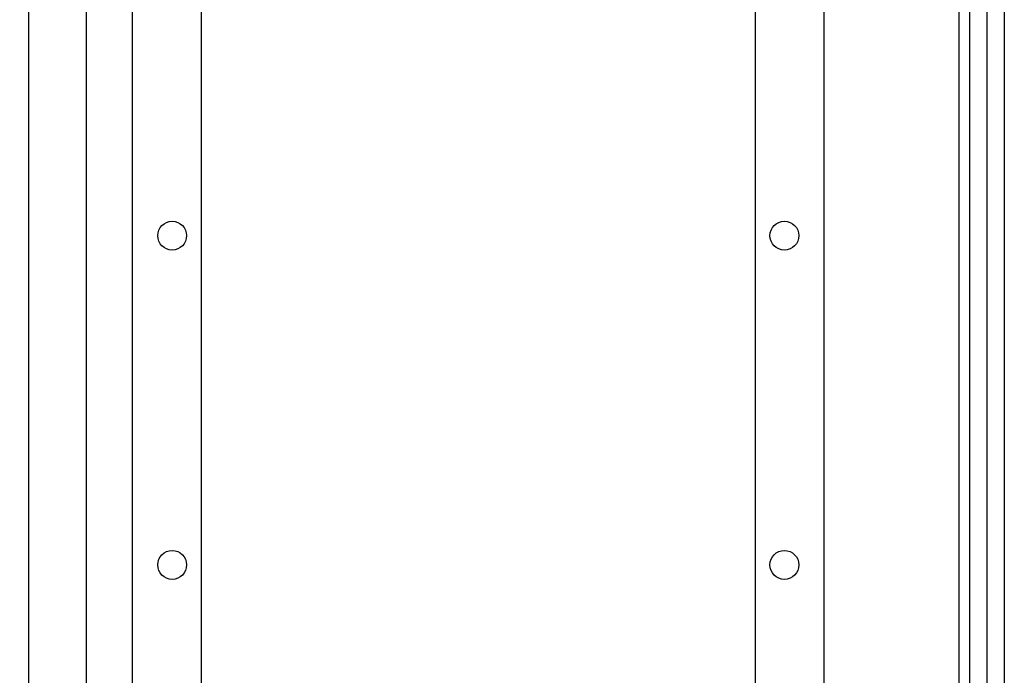
# Model space of a CAD drawing. Units: millimetres. Extents: x -82 to 99, y -224 to 236.
# Drawn here: x -79 to 91, y 9 to 123 of the extents above; entities that cross this region are included whole.
import ezdxf

# ---------------------------------------------------------------- set-up
doc = ezdxf.new("R2010")
doc.units = ezdxf.units.MM
doc.header["$LTSCALE"] = 19.36
doc.layers.get('0').update_dxf_attribs({"linetype": 'CONTINUOUS'})
for name, color, linetype in [('ASSI', 7, 'CONTINUOUS'), ('CURVE', 7, 'CONTINUOUS'), ('RACCORDO', 7, 'CONTINUOUS')]:
    doc.layers.add(name, color=color, linetype=linetype)
doc.styles.get("Standard").update_dxf_attribs({"font": 'txt', "width": 0.8})
doc.dimstyles.new('DIMSTYLE_1', dxfattribs={"dimtxt": 3, "dimasz": 3, "dimexe": 1.5, "dimexo": 0.5, "dimgap": 0.75, "dimtad": 1, "dimtxsty": 'STANDARD', "dimblk": '_FILLED', "dimblk1": '_FILLED', "dimblk2": '_FILLED', "dimcen": 0.09, "dimazin": 2, "dimtfac": 1, "dimtofl": 0, "dimtmove": 0, "dimatfit": 3, "dimldrblk": '_FILLED', "dimfxl": 1, "dimtolj": 1, "dimarcsym": 0})

# ---------------------------------------------------------------- blocks, each defined once
blk = doc.blocks.new('_FILLED')
at = {"color": 0, "linetype": 'BYBLOCK'}
blk.add_solid([(0, 0), (-1, 0.317), (-1, -0.317)], dxfattribs=at)
blk = doc.blocks.new('*D1')
at = {"color": 7, "linetype": 'CONTINUOUS'}
for p, q in [((-0.5, 224.25), (-79.4, 224.25)), ((-77.9, 224.25), (-77.9, 0)), ((-77.9, -224.25), (-77.9, 0)), ((-0.5, -224.25), (-79.4, -224.25))]:
    blk.add_line(p, q, dxfattribs=at)
at = {"color": 7, "linetype": 'CONTINUOUS', "xscale": 3, "yscale": 3, "zscale": 3}
for p, rotation in [((-77.9, 224.25), 90), ((-77.9, -224.25), 270)]:
    blk.add_blockref('_FILLED', p, dxfattribs=dict(at, rotation=rotation))
blk = doc.blocks.new('*D2')
at = {"color": 7, "linetype": 'CONTINUOUS'}
for p, q in [((-0.5, 178.25), (-69.4, 178.25)), ((-67.9, 178.25), (-67.9, 0)), ((-67.9, -178.25), (-67.9, 0)), ((-0.5, -178.25), (-69.4, -178.25))]:
    blk.add_line(p, q, dxfattribs=at)
at = {"color": 7, "linetype": 'CONTINUOUS', "xscale": 3, "yscale": 3, "zscale": 3}
for p, rotation in [((-67.9, 178.25), 90), ((-67.9, -178.25), 270)]:
    blk.add_blockref('_FILLED', p, dxfattribs=dict(at, rotation=rotation))

msp = doc.modelspace()

# ---------------------------------------------------------------- linework, layer by layer
at = {"color": 7, "linetype": 'CONTINUOUS'}
msp.add_line((83.276, -202.05), (83.276, 220.95), dxfattribs=at)
at = {"layer": 'ASSI', "color": 7, "linetype": 'CONTINUOUS'}
for p, q in [((-59.9, 203.25), (-59.9, -203.25)), ((59.9, -203.25), (59.9, 203.25)), ((85.076, 203.25), (85.076, -203.25)), ((88.076, 203.25), (88.076, -203.25)), ((91.076, 203.25), (91.076, -203.25))]:
    msp.add_line(p, q, dxfattribs=at)
at = {"layer": 'CURVE', "color": 250, "linetype": 'CONTINUOUS'}
for centre in [(-53, 85.5), (53, 85.5), (-53, 28.5), (53, 28.5)]:
    msp.add_circle(centre, 2.5, dxfattribs=at)
at = {"layer": 'RACCORDO', "color": 7, "linetype": 'CONTINUOUS'}
for p, q in [((-48, 163.7), (-48, -177.3)), ((48, -178.192), (48, 163.7))]:
    msp.add_line(p, q, dxfattribs=at)

# ---------------------------------------------------------------- dimensions: what is measured, and where the dimension line sits
at = {"color": 7, "linetype": 'CONTINUOUS'}
for base, p1, p2, picture, middle in [((-77.9, -224.25), (0, 224.25), (0, -224.25), '*D1', (-77.9, -5.464)), ((-67.9, -178.25), (0, 178.25), (0, -178.25), '*D2', (-67.9, -5.25))]:
    dim = msp.add_linear_dim(base=base, p1=p1, p2=p2, angle=270, dimstyle='DIMSTYLE_1', dxfattribs=at)
    dim.commit()
    dim.dimension.update_dxf_attribs({"geometry": picture, "text_midpoint": middle, "dimtype": 160})

doc.saveas('drawing.dxf')
